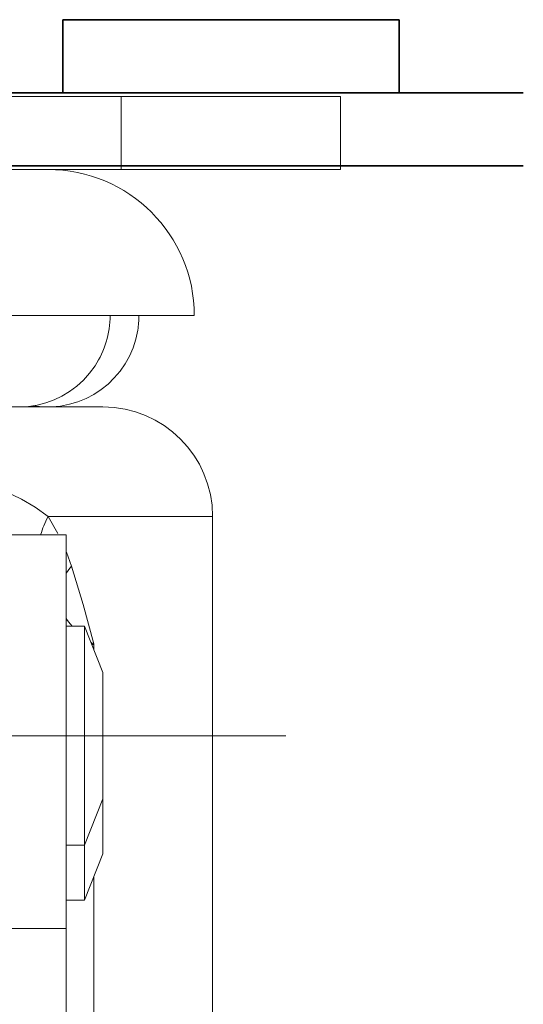
# Model space of a CAD drawing. Extents: x 63 to 487, y 124 to 464.
# Drawn here: x 445 to 447, y 154 to 157 of the extents above; entities that cross this region are included whole.
import ezdxf

# ---------------------------------------------------------------- set-up
doc = ezdxf.new("R2010")
doc.units = 0
doc.header["$MEASUREMENT"] = 0
for name, pattern in [('AI-Linetype-100', [1.161554, 0.774369, -0.129062, 0.129062, -0.129062]), ('AI-Linetype-86', [1.161554, 0.774369, -0.129062, 0.129062, -0.129062]), ('AI-Linetype-99', [1.161554, 0.774369, -0.129062, 0.129062, -0.129062])]:
    doc.linetypes.add(name, pattern=pattern)
doc.layers.add('_U+4E2D_U+5FC3_U+7EBF_U+5C42', color=7, linetype='Continuous')
doc.layers.add('_U+7C97_U+5B9E_U+7EBF_U+5C42', color=7, linetype='Continuous')

# ---------------------------------------------------------------- blocks, each defined once
blk = doc.blocks.new('block 693')
at = {"layer": '_U+7C97_U+5B9E_U+7EBF_U+5C42', "color": 7, "lineweight": 35, "true_color": 0xffffff}
blk.add_lwpolyline([(445.0264, 156.9153), (446.5576, 156.9153)], dxfattribs=at)
blk = doc.blocks.new('block 694')
at = {"layer": '_U+7C97_U+5B9E_U+7EBF_U+5C42', "color": 7, "lineweight": 35, "true_color": 0xffffff}
blk.add_lwpolyline([(445.0264, 157.1265), (446.5576, 157.1265)], dxfattribs=at)
blk = doc.blocks.new('block 711')
at = {"layer": '_U+7C97_U+5B9E_U+7EBF_U+5C42', "color": 7, "lineweight": 35, "true_color": 0xffffff}
blk.add_lwpolyline([(445.2271, 157.3378), (446.1987, 157.3378)], dxfattribs=at)
blk = doc.blocks.new('block 713')
at = {"layer": '_U+7C97_U+5B9E_U+7EBF_U+5C42', "color": 7, "lineweight": 35, "true_color": 0xffffff}
blk.add_lwpolyline([(446.1987, 157.1265), (446.1987, 157.3378)], dxfattribs=at)
blk = doc.blocks.new('block 714')
at = {"layer": '_U+7C97_U+5B9E_U+7EBF_U+5C42', "color": 7, "lineweight": 35, "true_color": 0xffffff}
blk.add_lwpolyline([(445.2271, 157.3378), (445.2271, 157.1265)], dxfattribs=at)
blk = doc.blocks.new('block 2295')
at = {"color": 7, "lineweight": 18, "true_color": 0xffffff}
blk.add_lwpolyline([(445.2376, 154.7925), (445.2905, 154.7925)], dxfattribs=at)
blk = doc.blocks.new('block 2296')
at = {"color": 7, "lineweight": 18, "true_color": 0xffffff}
blk.add_lwpolyline([(445.2905, 154.7925), (445.3433, 154.9264)], dxfattribs=at)
blk = doc.blocks.new('block 2301')
at = {"color": 7, "lineweight": 18, "true_color": 0xffffff}
blk.add_lwpolyline([(445.2905, 154.7925), (445.2905, 154.9509)], dxfattribs=at)
blk = doc.blocks.new('block 2302')
at = {"color": 7, "lineweight": 18, "true_color": 0xffffff}
blk.add_lwpolyline([(445.3433, 154.9264), (445.3433, 155.0848)], dxfattribs=at)
blk = doc.blocks.new('block 2306')
at = {"color": 7, "lineweight": 18, "true_color": 0xffffff}
blk.add_lwpolyline([(445.2376, 154.9509), (445.2905, 154.9509)], dxfattribs=at)
blk = doc.blocks.new('block 2307')
at = {"color": 7, "lineweight": 18, "true_color": 0xffffff}
blk.add_lwpolyline([(445.2905, 155.5846), (445.2376, 155.5846)], dxfattribs=at)
blk = doc.blocks.new('block 2308')
at = {"color": 7, "lineweight": 18, "true_color": 0xffffff}
blk.add_lwpolyline([(445.2905, 154.9509), (445.3433, 155.0848)], dxfattribs=at)
blk = doc.blocks.new('block 2309')
at = {"color": 7, "lineweight": 18, "true_color": 0xffffff}
blk.add_lwpolyline([(445.3433, 155.4507), (445.2905, 155.5846)], dxfattribs=at)
blk = doc.blocks.new('block 2316')
at = {"color": 7, "lineweight": 18, "true_color": 0xffffff}
blk.add_lwpolyline([(445.2905, 154.9509), (445.2905, 155.5846)], dxfattribs=at)
blk = doc.blocks.new('block 2317')
at = {"color": 7, "lineweight": 18, "true_color": 0xffffff}
blk.add_lwpolyline([(445.3433, 155.0848), (445.3433, 155.4507)], dxfattribs=at)
blk = doc.blocks.new('block 2427')
at = {"color": 7, "lineweight": 18, "true_color": 0xffffff}
blk.add_lwpolyline([(445.2376, 155.8486), (445.0528, 155.8486)], dxfattribs=at)
blk = doc.blocks.new('block 2429')
at = {"color": 7, "lineweight": 18, "true_color": 0xffffff}
blk.add_open_spline([(445.6601, 155.9014), (445.6601, 156.0764), (445.5182, 156.2183), (445.3433, 156.2183)], degree=3, dxfattribs=at)
blk = doc.blocks.new('block 2432')
at = {"color": 7, "lineweight": 18, "true_color": 0xffffff}
blk.add_lwpolyline([(445.6601, 153.6237), (445.6601, 155.9014)], dxfattribs=at)
blk = doc.blocks.new('block 2433')
at = {"color": 7, "lineweight": 18, "true_color": 0xffffff}
blk.add_lwpolyline([(445.2376, 155.8486), (445.2376, 154.7107)], dxfattribs=at)
blk = doc.blocks.new('block 2438')
at = {"color": 7, "lineweight": 18, "true_color": 0xffffff}
blk.add_lwpolyline([(445.2376, 154.4353), (445.2376, 154.7107)], dxfattribs=at)
blk = doc.blocks.new('block 2458')
at = {"color": 7, "lineweight": 18, "true_color": 0xffffff}
blk.add_lwpolyline([(441.4356, 156.2183), (445.3433, 156.2183)], dxfattribs=at)
blk = doc.blocks.new('block 2461')
at = {"color": 7, "lineweight": 18, "true_color": 0xffffff}
blk.add_lwpolyline([(445.0264, 154.7107), (445.2376, 154.7107)], dxfattribs=at)
blk = doc.blocks.new('block 2469')
at = {"color": 7, "lineweight": 18, "true_color": 0xffffff}
blk.add_lwpolyline([(445.6601, 155.9014), (445.185, 155.9014)], dxfattribs=at)
blk = doc.blocks.new('block 2472')
at = {"color": 7, "lineweight": 18, "true_color": 0xffffff}
blk.add_lwpolyline([(445.0538, 155.9776), (445.1081, 155.9518), (445.1481, 155.9281), (445.185, 155.9014)], dxfattribs=at)
blk = doc.blocks.new('block 2473')
at = {"color": 7, "lineweight": 18, "true_color": 0xffffff}
blk.add_open_spline([(445.185, 155.9014), (445.1757, 155.8837), (445.1685, 155.866), (445.1635, 155.8486)], degree=3, dxfattribs=at)
blk = doc.blocks.new('block 2477')
at = {"color": 7, "lineweight": 18, "true_color": 0xffffff}
blk.add_lwpolyline([(445.185, 155.9014), (445.2128, 155.8527)], dxfattribs=at)
blk = doc.blocks.new('block 2478')
at = {"color": 7, "lineweight": 18, "true_color": 0xffffff}
blk.add_lwpolyline([(445.2377, 155.7986), (445.2529, 155.7576)], dxfattribs=at)
blk = doc.blocks.new('block 2479')
at = {"color": 7, "lineweight": 18, "true_color": 0xffffff}
blk.add_open_spline([(445.2529, 155.7576), (445.2472, 155.7511), (445.2422, 155.7445), (445.2376, 155.738)], degree=3, dxfattribs=at)
blk = doc.blocks.new('block 2480')
at = {"color": 7, "lineweight": 18, "true_color": 0xffffff}
blk.add_lwpolyline([(445.3174, 155.5318), (445.3113, 155.5318)], dxfattribs=at)
blk = doc.blocks.new('block 2481')
at = {"color": 7, "lineweight": 18, "true_color": 0xffffff}
blk.add_lwpolyline([(445.3174, 155.5318), (445.3174, 155.5164)], dxfattribs=at)
blk = doc.blocks.new('block 2482')
at = {"color": 7, "lineweight": 18, "true_color": 0xffffff}
blk.add_lwpolyline([(445.3174, 154.8607), (445.3174, 152.4532)], dxfattribs=at)
blk = doc.blocks.new('block 2483')
at = {"color": 7, "lineweight": 18, "true_color": 0xffffff}
blk.add_open_spline([(445.3174, 155.5318), (445.3166, 155.5323), (445.308, 155.5383), (445.308, 155.5383)], degree=3, dxfattribs=at)
blk = doc.blocks.new('block 2484')
at = {"color": 7, "lineweight": 18, "true_color": 0xffffff}
blk.add_open_spline([(445.2545, 155.5846), (445.2502, 155.5894), (445.2369, 155.6065), (445.2369, 155.6065)], degree=3, dxfattribs=at)
blk = doc.blocks.new('block 2485')
at = {"color": 7, "lineweight": 18, "true_color": 0xffffff}
blk.add_lwpolyline([(445.2529, 155.7576), (445.2866, 155.6469), (445.3021, 155.5903), (445.317, 155.5333)], dxfattribs=at)
blk = doc.blocks.new('block 2500')
at = {"color": 7, "lineweight": 18, "true_color": 0xffffff}
blk.add_open_spline([(444.9552, 156.2615), (445.0771, 156.1816), (445.2408, 156.2155), (445.3208, 156.3375), (445.349, 156.3805), (445.364, 156.4308), (445.364, 156.4823)], degree=3, knots=[0, 0, 0, 0, 1, 1, 1, 2, 2, 2, 2], dxfattribs=at)
blk = doc.blocks.new('block 2501')
at = {"color": 7, "lineweight": 18, "true_color": 0xffffff}
blk.add_open_spline([(445.1417, 156.2216), (445.2857, 156.1986), (445.4211, 156.2966), (445.4441, 156.4406), (445.4463, 156.4544), (445.4474, 156.4683), (445.4474, 156.4823)], degree=3, knots=[0, 0, 0, 0, 1, 1, 1, 2, 2, 2, 2], dxfattribs=at)
blk = doc.blocks.new('block 2505')
at = {"color": 7, "lineweight": 18, "true_color": 0xffffff}
blk.add_open_spline([(445.6073, 156.4823), (445.6073, 156.7156), (445.4182, 156.9047), (445.1848, 156.9047)], degree=3, dxfattribs=at)
blk = doc.blocks.new('block 2506')
at = {"color": 7, "lineweight": 18, "true_color": 0xffffff}
blk.add_lwpolyline([(441.1716, 156.4823), (445.6073, 156.4823)], dxfattribs=at)
blk = doc.blocks.new('block 2507')
at = {"color": 7, "lineweight": 18, "true_color": 0xffffff}
blk.add_lwpolyline([(446.0297, 157.116), (445.3961, 157.116)], dxfattribs=at)
blk = doc.blocks.new('block 2508')
at = {"color": 7, "lineweight": 18, "true_color": 0xffffff}
blk.add_lwpolyline([(446.0297, 157.116), (446.0297, 156.9047)], dxfattribs=at)
blk = doc.blocks.new('block 2509')
at = {"color": 7, "lineweight": 18, "true_color": 0xffffff}
blk.add_lwpolyline([(446.0297, 156.9047), (445.3961, 156.9047)], dxfattribs=at)
blk = doc.blocks.new('block 2513')
at = {"color": 7, "lineweight": 18, "true_color": 0xffffff}
blk.add_lwpolyline([(445.3961, 156.9047), (441.3828, 156.9047)], dxfattribs=at)
blk = doc.blocks.new('block 2514')
at = {"color": 7, "lineweight": 18, "true_color": 0xffffff}
blk.add_lwpolyline([(445.3961, 157.116), (441.3828, 157.116)], dxfattribs=at)
blk = doc.blocks.new('block 2518')
at = {"color": 7, "lineweight": 18, "true_color": 0xffffff}
blk.add_lwpolyline([(445.3961, 157.116), (445.3961, 156.9047)], dxfattribs=at)
blk = doc.blocks.new('block 2608')
at = {"layer": '_U+4E2D_U+5FC3_U+7EBF_U+5C42', "color": 1, "linetype": 'AI-Linetype-86', "lineweight": 18, "true_color": 0xff0000}
blk.add_lwpolyline([(445.5545, 155.2678), (441.2244, 155.2678)], dxfattribs=at)
blk = doc.blocks.new('block 2621')
at = {"layer": '_U+4E2D_U+5FC3_U+7EBF_U+5C42', "color": 1, "linetype": 'AI-Linetype-99', "lineweight": 18, "true_color": 0xff0000}
blk.add_lwpolyline([(445.8185, 155.2678), (444.7096, 155.2678)], dxfattribs=at)
blk = doc.blocks.new('block 2622')
at = {"layer": '_U+4E2D_U+5FC3_U+7EBF_U+5C42', "color": 1, "linetype": 'AI-Linetype-100', "lineweight": 18, "true_color": 0xff0000}
blk.add_lwpolyline([(445.8713, 155.2678), (444.7624, 155.2678)], dxfattribs=at)

msp = doc.modelspace()

# ---------------------------------------------------------------- block references
for name in ['block 2514', 'block 2507', 'block 2518', 'block 2508', 'block 2513', 'block 2505', 'block 2509', 'block 2506', 'block 2500', 'block 2501', 'block 2458', 'block 2429', 'block 2472', 'block 2473', 'block 2469', 'block 2477', 'block 2432', 'block 2427', 'block 2433', 'block 2478', 'block 2479', 'block 2485', 'block 2484', 'block 2307', 'block 2309', 'block 2316', 'block 2483', 'block 2480', 'block 2481', 'block 2317', 'block 2308', 'block 2302', 'block 2306', 'block 2301', 'block 2296', 'block 2482', 'block 2295', 'block 2461', 'block 2438']:
    msp.add_blockref(name, (0, 0))
at = {"layer": '_U+4E2D_U+5FC3_U+7EBF_U+5C42'}
for name in ['block 2608', 'block 2621', 'block 2622']:
    msp.add_blockref(name, (0, 0), dxfattribs=at)
at = {"layer": '_U+7C97_U+5B9E_U+7EBF_U+5C42'}
for name in ['block 711', 'block 714', 'block 713', 'block 694', 'block 693']:
    msp.add_blockref(name, (0, 0), dxfattribs=at)

doc.saveas('drawing.dxf')
